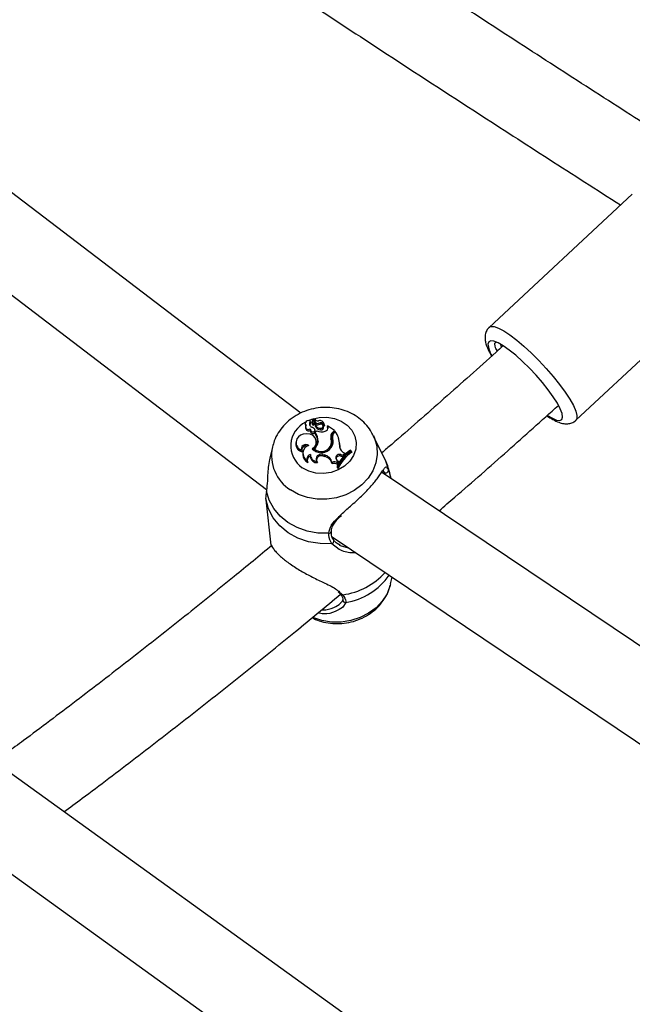
# Model space of a CAD drawing. Units: millimetres. Extents: x 0 to 42, y 0 to 29.8.
# Drawn here: x 33.7 to 34.3, y 22 to 23 of the extents above; entities that cross this region are included whole.
import ezdxf

# ---------------------------------------------------------------- set-up
doc = ezdxf.new("R2010")
doc.units = ezdxf.units.MM

msp = doc.modelspace()

# ---------------------------------------------------------------- linework, layer by layer
at = {"color": 7, "linetype": 'Continuous', "lineweight": 25}
for p, q in [((34.00973, 22.6196), (33.51724, 22.99477)), ((33.46316, 22.9354), (33.97616, 22.5446)), ((34.33605, 22.83524), (34.1953, 22.70407)), ((34.28052, 22.61262), (34.42127, 22.74379)), ((34.26323, 22.62686), (34.26388, 22.62672)), ((34.01937, 22.6114), (34.0198, 22.61009)), ((34.0227, 22.6131), (34.02234, 22.61436)), ((34.02311, 22.6102), (34.02234, 22.61434)), ((34.02271, 22.61307), (34.0227, 22.6131)), ((34.02348, 22.60892), (34.02271, 22.61307)), ((34.02323, 22.61373), (34.0232, 22.6131)), ((34.0232, 22.6131), (34.0232, 22.61308)), ((34.02374, 22.61016), (34.0232, 22.61308)), ((34.0238, 22.6115), (34.02326, 22.6144)), ((34.0238, 22.6115), (34.02374, 22.61016)), ((34.01421, 22.60984), (34.01415, 22.60854)), ((34.01453, 22.60613), (34.01446, 22.60483)), ((34.01904, 22.60423), (34.01899, 22.60259)), ((34.01986, 22.60208), (34.01982, 22.60068)), ((34.02098, 22.61127), (34.02091, 22.60997)), ((34.02098, 22.61067), (34.02091, 22.60935)), ((34.02166, 22.60957), (34.02168, 22.60812)), ((34.02412, 22.60216), (34.02376, 22.60342)), ((34.02547, 22.60221), (34.02392, 22.60056)), ((34.02422, 22.60807), (34.0241, 22.60698)), ((34.02762, 22.60992), (34.02786, 22.60845)), ((34.0292, 22.60473), (34.02934, 22.60324)), ((34.03206, 22.60611), (34.0317, 22.60737)), ((34.03308, 22.60818), (34.03272, 22.60943)), ((34.03285, 22.60856), (34.03288, 22.60838)), ((34.03636, 22.60452), (34.03614, 22.60613)), ((34.03624, 22.60726), (34.03618, 22.60687)), ((34.03642, 22.60587), (34.03624, 22.60726)), ((34.04295, 22.60271), (34.03624, 22.60726)), ((34.03642, 22.60587), (34.03636, 22.60452)), ((34.03642, 22.60427), (34.03636, 22.60452)), ((34.04124, 22.6009), (34.04295, 22.60271)), ((34.04295, 22.60271), (34.04341, 22.60144)), ((34.02392, 22.60056), (34.0238, 22.59926)), ((34.02522, 22.5922), (34.02486, 22.59345)), ((34.03999, 22.59296), (34.03962, 22.59422)), ((34.04091, 22.5965), (34.04085, 22.5952)), ((34.04101, 22.59515), (34.04095, 22.5938)), ((34.04124, 22.6009), (34.04156, 22.59948)), ((34.04156, 22.59948), (34.04341, 22.60144)), ((34.0427, 22.60052), (34.04376, 22.60165)), ((34.0473, 22.59372), (34.04694, 22.59498)), ((34.09234, 22.57488), (34.0812, 22.59777)), ((33.98185, 22.58622), (33.97947, 22.57563)), ((34.00498, 22.5909), (34.00492, 22.5896)), ((34.01075, 22.58311), (34.01142, 22.58144)), ((34.02305, 22.58453), (34.0229, 22.58324)), ((34.02677, 22.59167), (34.02675, 22.59122)), ((34.03897, 22.58731), (34.03933, 22.58594)), ((34.04782, 22.58883), (34.04819, 22.58752)), ((34.05947, 22.58256), (34.05864, 22.58312)), ((34.05947, 22.58256), (34.05996, 22.58127)), ((34.01176, 22.58031), (34.01169, 22.57901)), ((34.01618, 22.57297), (34.01688, 22.57117)), ((34.01936, 22.57813), (34.01929, 22.57683)), ((34.03157, 22.57902), (34.03319, 22.57855)), ((34.03157, 22.57902), (34.03164, 22.57753)), ((34.03164, 22.57753), (34.03327, 22.57707)), ((34.03319, 22.57855), (34.03327, 22.57707)), ((34.04526, 22.57355), (34.04661, 22.57234)), ((34.04909, 22.57893), (34.05123, 22.57839)), ((34.04909, 22.57893), (34.04917, 22.57745)), ((34.04917, 22.57745), (34.05145, 22.57687)), ((34.05123, 22.57839), (34.05302, 22.58019)), ((34.05123, 22.57839), (34.05145, 22.57687)), ((34.05131, 22.58136), (34.05302, 22.58019)), ((34.05145, 22.57687), (34.05348, 22.57892)), ((34.05302, 22.58019), (34.05348, 22.57892)), ((34.02573, 22.57256), (34.0263, 22.57109)), ((34.04063, 22.57123), (34.04062, 22.56965)), ((34.04561, 22.56749), (34.0455, 22.56612)), ((34.0455, 22.56612), (34.04667, 22.56533)), ((34.04561, 22.56749), (34.04642, 22.56694)), ((34.04572, 22.5708), (34.04661, 22.57234)), ((34.04572, 22.5708), (34.04594, 22.5692)), ((34.04594, 22.5692), (34.04703, 22.57108)), ((34.04642, 22.56694), (34.04667, 22.56533)), ((34.04661, 22.57234), (34.04703, 22.57108)), ((34.09606, 22.56383), (34.09855, 22.55561)), ((34.53832, 22.25962), (34.08938, 22.56156)), ((33.97524, 22.53523), (33.97528, 22.53484)), ((33.9753, 22.53439), (33.98048, 22.48987)), ((34.04084, 22.4978), (34.51164, 22.18115)), ((34.09819, 22.45161), (34.09968, 22.45822)), ((34.09819, 22.45161), (34.09793, 22.45051)), ((34.04675, 22.44388), (34.04895, 22.44158)), ((34.04878, 22.43263), (34.04931, 22.43338)), ((34.16719, 21.94608), (33.71809, 22.26974)), ((33.6669, 22.20802), (34.13914, 21.86768))]:
    msp.add_line(p, q, dxfattribs=at)
at = {"color": 8, "linetype": 'Continuous', "lineweight": 25}
for p, q in [((34.09212, 22.56128), (34.09097, 22.5631)), ((34.09274, 22.5593), (34.09212, 22.56128)), ((33.97528, 22.53484), (33.97532, 22.53439)), ((34.04771, 22.48538), (34.04029, 22.49121)), ((34.04871, 22.48956), (34.0566, 22.48719)), ((34.04807, 22.44356), (34.05133, 22.44095)), ((34.05403, 22.43347), (34.05105, 22.42881))]:
    msp.add_line(p, q, dxfattribs=at)
at = {"color": 8, "linetype": 'Continuous', "lineweight": 25, "flags": 128}
for points in [[(34.19531, 22.70409), (34.19692, 22.70489), (34.20011, 22.70479), (34.20438, 22.70335), (34.20961, 22.70062), (34.21566, 22.69667), (34.22235, 22.69162), (34.22948, 22.68562), (34.23686, 22.67883), (34.24427, 22.67145), (34.2515, 22.66369), (34.25833, 22.65578), (34.26458, 22.64794), (34.27006, 22.6404), (34.27461, 22.63338), (34.27811, 22.62708), (34.28045, 22.62168), (34.28157, 22.61733), (34.28143, 22.61416), (34.28051, 22.61262)], [(34.01741, 22.61228), (34.02072, 22.61362), (34.02804, 22.61537), (34.03557, 22.61564), (34.04291, 22.61443), (34.04966, 22.61179), (34.05546, 22.60787), (34.05999, 22.60287), (34.06301, 22.59707), (34.06436, 22.59079), (34.06397, 22.58435), (34.06185, 22.57811), (34.05812, 22.5724), (34.05298, 22.56753), (34.04672, 22.56377), (34.03965, 22.56131), (34.03218, 22.56029), (34.0247, 22.56076), (34.0176, 22.5627), (34.01129, 22.566), (34.01129, 22.566)], [(34.08125, 22.59766), (34.08238, 22.59511), (34.08458, 22.58719), (34.08503, 22.579), (34.08371, 22.57082), (34.08066, 22.56293), (34.07599, 22.55561), (34.06985, 22.54909), (34.06246, 22.54361), (34.05407, 22.53934), (34.04495, 22.53644), (34.03543, 22.53499), (34.02583, 22.53506), (34.01647, 22.53664), (34.00767, 22.53968), (33.99974, 22.54406)], [(34.09793, 22.45051), (34.09777, 22.44991), (34.09472, 22.44202), (34.09004, 22.43469), (34.08391, 22.42818), (34.07652, 22.42269), (34.06812, 22.41843), (34.05901, 22.41552), (34.04949, 22.41408), (34.03988, 22.41415), (34.03052, 22.41573), (34.02179, 22.41873)]]:
    msp.add_lwpolyline(points, dxfattribs=at)
at = {"color": 7, "linetype": 'Continuous', "lineweight": 25, "flags": 128}
for points in [[(34.25269, 22.61733), (34.25747, 22.61458), (34.26165, 22.6129), (34.26479, 22.61254), (34.26677, 22.61351), (34.26752, 22.61578), (34.26702, 22.61927), (34.26528, 22.62387), (34.26237, 22.62942), (34.25839, 22.63572), (34.25346, 22.64257), (34.24776, 22.64973), (34.24148, 22.65696), (34.23484, 22.66401), (34.22806, 22.67063), (34.22137, 22.67662), (34.215, 22.68175), (34.20916, 22.68586), (34.20407, 22.68881), (34.19988, 22.69049), (34.19674, 22.69085), (34.19477, 22.68988), (34.19401, 22.68761), (34.19401, 22.68761)], [(34.01937, 22.6114), (34.01843, 22.61204), (34.01726, 22.61228), (34.01605, 22.61209), (34.01503, 22.61148), (34.01438, 22.61057), (34.01422, 22.60953), (34.01458, 22.60855), (34.01539, 22.60779)], [(34.01539, 22.60779), (34.01478, 22.60703), (34.01453, 22.60615), (34.01467, 22.60526), (34.01519, 22.60449), (34.01602, 22.60394), (34.01703, 22.60371), (34.01808, 22.60381), (34.01904, 22.60423)], [(34.01986, 22.60208), (34.02036, 22.60154), (34.02108, 22.60121), (34.02191, 22.60116), (34.0227, 22.60138), (34.02335, 22.60185), (34.02373, 22.60249), (34.0238, 22.6032), (34.02354, 22.60386)], [(34.02091, 22.60997), (34.0209, 22.60985), (34.02091, 22.60935)], [(34.03322, 22.60717), (34.03311, 22.60808), (34.03308, 22.60818)], [(34.02111, 22.58467), (34.0235, 22.58686), (34.02488, 22.58959), (34.02506, 22.59253), (34.02402, 22.5953), (34.0219, 22.59755), (34.01897, 22.59898), (34.01559, 22.59943), (34.0122, 22.59882)], [(34.04085, 22.5952), (34.04085, 22.59452), (34.04095, 22.5938)], [(34.01775, 22.58797), (34.01643, 22.58862), (34.01491, 22.58883), (34.01338, 22.58859), (34.01202, 22.58793), (34.01097, 22.58692), (34.01038, 22.58568), (34.0103, 22.58436), (34.01075, 22.58311)], [(34.0229, 22.58324), (34.02471, 22.58182), (34.02492, 22.5817)], [(34.03744, 22.5833), (34.03812, 22.58403), (34.03933, 22.58594)], [(34.03157, 22.57902), (34.03005, 22.57923), (34.02852, 22.57903), (34.02712, 22.57844), (34.02598, 22.57751), (34.02523, 22.57634), (34.02492, 22.57504), (34.02509, 22.57374), (34.02573, 22.57256)], [(34.03164, 22.57753), (34.03015, 22.57774), (34.02863, 22.57752), (34.02727, 22.57691), (34.02618, 22.57595), (34.0255, 22.57477), (34.02528, 22.57347), (34.0253, 22.57324)], [(34.04909, 22.57893), (34.04785, 22.57909), (34.04661, 22.57887), (34.04551, 22.57832), (34.04467, 22.57749), (34.0442, 22.57648), (34.04414, 22.57541), (34.04451, 22.57439), (34.04526, 22.57355)], [(34.09234, 22.57488), (34.09333, 22.57271), (34.09606, 22.56383)], [(34.04029, 22.49121), (34.02872, 22.49125), (34.01743, 22.49312), (34.00681, 22.49676), (33.99724, 22.50204), (33.98905, 22.50878), (33.98251, 22.51675), (33.97786, 22.52567), (33.97524, 22.53523)], [(34.03729, 22.50143), (34.02648, 22.50172), (34.01596, 22.50365), (34.00609, 22.50715), (33.99716, 22.51212), (33.98946, 22.5184), (33.98325, 22.52579), (33.9787, 22.53406), (33.97597, 22.54293)], [(34.05112, 22.43606), (34.05111, 22.436), (34.05111, 22.43596)]]:
    msp.add_lwpolyline(points, dxfattribs=at)
at = {"color": 7, "linetype": 'Continuous', "lineweight": 25}
for centre, radius, start, end in [((34.22065, 22.69038), 0.02678, 185.93655, 211.20255), ((34.02182, 22.609), 0.00343, 135.7259, 249.37585), ((34.0265, 22.61097), 0.00553, 141.76111, 183.08254), ((34.02224, 22.61432), 0.000109, 12.89375, 135.16077), ((34.02332, 22.61439), 0.000061, 30.35043, 164.41175), ((34.02665, 22.61544), 0.00343, 197.31703, 279.40561), ((34.02634, 22.61225), 0.00265, 196.42716, 298.69877), ((34.02863, 22.60804), 0.00425, 6.93481, 109.42375), ((34.01646, 22.60843), 0.00231, 177.34431, 221.17721), ((34.01741, 22.60509), 0.00296, 184.96579, 302.35759), ((34.02208, 22.60766), 0.00334, 133.27855, 183.04118), ((34.02252, 22.60299), 0.00355, 186.45811, 220.59407), ((34.0224, 22.60428), 0.00336, 180.93262, 220.9288), ((34.02181, 22.60189), 0.00233, 211.29094, 6.84744), ((34.01801, 22.59867), 0.00759, 43.18201, 69.94251), ((34.02256, 22.60951), 0.00165, 185.71806, 237.87911), ((34.02245, 22.61082), 0.00148, 185.7712, 237.91458), ((34.0222, 22.61031), 0.000917, 234.27388, 352.95391), ((34.02235, 22.60904), 0.00114, 234.226, 353.84256), ((34.02629, 22.61079), 0.00263, 193.75489, 270.32871), ((34.02907, 22.6084), 0.00517, 196.01929, 272.95026), ((34.02481, 22.61931), 0.01125, 267.00186, 290.9515), ((34.02896, 22.60975), 0.00503, 199.48464, 272.65515), ((34.03009, 22.61303), 0.01176, 246.88237, 289.1896), ((34.02933, 22.6058), 0.00447, 38.08957, 112.57986), ((34.02956, 22.60681), 0.00212, 260.12533, 110.08962), ((34.02968, 22.60564), 0.00243, 261.9014, 11.11889), ((34.02973, 22.60492), 0.0038, 34.65059, 77.56707), ((34.03301, 22.60723), 0.000216, 225.50469, 343.35224), ((34.03321, 22.60513), 0.00329, 283.14565, 12.88051), ((34.0132, 22.59081), 0.00808, 97.0777, 252.34101), ((34.01758, 22.5902), 0.0079, 304.12102, 14.67847), ((34.01354, 22.59099), 0.01318, 358.94296, 38.9032), ((34.01347, 22.59231), 0.01332, 357.26102, 38.32292), ((34.03045, 22.59159), 0.00954, 333.31545, 17.82394), ((34.04593, 22.59622), 0.00662, 135.04723, 194.94803), ((34.03065, 22.5903), 0.00971, 333.33968, 15.92834), ((34.04614, 22.59492), 0.00647, 135.08345, 192.78685), ((34.03231, 22.59165), 0.00937, 322.97581, 21.91692), ((34.04707, 22.59619), 0.00615, 135.24387, 189.71154), ((34.03276, 22.59038), 0.00887, 1.2814, 22.63803), ((34.02513, 22.58869), 0.0227, 0.34545, 34.80372), ((34.02578, 22.58747), 0.02241, 0.13569, 16.20525), ((34.01323, 22.58955), 0.00832, 179.67082, 257.40831), ((34.0149, 22.58316), 0.00426, 71.93945, 178.34152), ((34.01997, 22.58016), 0.00813, 105.83225, 242.23099), ((34.02995, 22.59232), 0.01169, 220.83517, 327.33615), ((34.01763, 22.59189), 0.00915, 306.34168, 358.59982), ((34.02993, 22.59211), 0.01024, 227.75995, 332.04793), ((34.08065, 22.55152), 0.03852, 124.85717, 155.49914), ((34.08179, 22.55067), 0.03893, 124.98399, 155.29507), ((34.05539, 22.58781), 0.00763, 172.32855, 237.72042), ((34.05516, 22.58645), 0.00705, 171.2102, 190.91177), ((34.01991, 22.57882), 0.00822, 178.6604, 248.41689), ((34.02023, 22.57461), 0.00437, 100.18451, 202.07641), ((34.02052, 22.57315), 0.00434, 105.75253, 182.32444), ((34.02531, 22.57703), 0.00602, 181.90221, 279.4886), ((34.02506, 22.57817), 0.00565, 172.47449, 276.76396), ((34.03079, 22.56866), 0.01017, 14.62048, 76.31064), ((34.03094, 22.56741), 0.00994, 13.01712, 76.41918), ((34.04797, 22.57415), 0.00351, 70.08431, 175.33461), ((34.08196, 22.5494), 0.03872, 124.61588, 155.71183), ((34.0429, 22.56496), 0.00522, 54.35352, 115.95108), ((34.04276, 22.56618), 0.00549, 57.38131, 112.85568), ((34.09347, 22.56351), 0.0026, 238.73027, 7.10626)]:
    msp.add_arc(centre, radius, start, end, dxfattribs=at)
at = {"color": 8, "linetype": 'Continuous', "lineweight": 25}
for centre, radius, start, end in [((34.0259, 22.58745), 0.02595, 116.15461, 235.72734), ((34.02113, 22.57801), 0.04013, 167.85689, 237.78329), ((34.03762, 22.50358), 0.00217, 261.42185, 352.02171), ((34.03989, 22.49373), 0.00256, 279.07664, 21.71648), ((34.04248, 22.5076), 0.06723, 277.56091, 318.34002), ((34.04409, 22.49695), 0.06425, 278.89814, 325.08446), ((34.05059, 22.4429), 0.00209, 218.83351, 290.68043), ((34.05358, 22.4359), 0.00247, 178.76898, 280.48648)]:
    msp.add_arc(centre, radius, start, end, dxfattribs=at)
at = {"color": 7, "linetype": 'Continuous', "lineweight": 25}
for points, knots in [([(34.3958, 22.87396), (34.37536, 22.88699), (34.33171, 22.91483), (34.26439, 22.95813), (34.19397, 23.0037), (34.12322, 23.0498), (34.05219, 23.09638), (33.98087, 23.14346), (33.92279, 23.18199), (33.88842, 23.20499), (33.87798, 23.21197)], [0, 0, 0, 0, 0.120259, 0.256933, 0.39361, 0.530292, 0.666977, 0.803666, 0.940357, 1, 1, 1, 1]), ([(33.81667, 23.15672), (33.83205, 23.14643), (33.87144, 23.12008), (33.93458, 23.07816), (34.00612, 23.03093), (34.07737, 22.98419), (34.14835, 22.93794), (34.219, 22.89221), (34.27776, 22.85439), (34.31281, 22.83202), (34.32456, 22.82453)], [0, 0, 0, 0, 0.089666, 0.229623, 0.369583, 0.509546, 0.649513, 0.789482, 0.929456, 1, 1, 1, 1]), ([(34.19547, 22.70399), (34.19495, 22.70356), (34.19333, 22.70223), (34.19171, 22.69878), (34.19101, 22.69486), (34.19129, 22.69082), (34.19242, 22.68636), (34.19445, 22.68134), (34.19667, 22.67742), (34.19764, 22.6757)], [0, 0, 0, 0, 0.056843, 0.179677, 0.321192, 0.441147, 0.608548, 0.827494, 1, 1, 1, 1]), ([(34.20318, 22.68065), (34.20261, 22.68183), (34.20064, 22.68589), (34.20044, 22.68897), (34.20198, 22.68936), (34.20226, 22.68943)], [0, 0, 0, 0, 0.251507, 0.867138, 1, 1, 1, 1]), ([(34.20884, 22.68579), (34.20659, 22.68375), (34.1873, 22.6662), (34.15078, 22.63389), (34.11325, 22.60087), (34.0928, 22.58339), (34.08955, 22.58061)], [0, 0, 0, 0, 0.05673, 0.487735, 0.918712, 1, 1, 1, 1]), ([(34.20748, 22.68456), (34.2071, 22.68548), (34.20667, 22.68652), (34.20666, 22.6872), (34.20666, 22.68728)], [0, 0, 0, 0, 0.880954, 1, 1, 1, 1]), ([(34.08111, 22.59757), (34.08029, 22.59927), (34.07826, 22.60346), (34.07347, 22.6093), (34.06716, 22.61498), (34.05978, 22.61954), (34.0516, 22.6229), (34.04282, 22.62492), (34.03369, 22.62553), (34.0245, 22.62469), (34.01552, 22.6224), (34.00703, 22.6187), (33.99934, 22.61368), (33.99267, 22.60748), (33.98735, 22.6003), (33.98369, 22.59321), (33.98255, 22.58842), (33.98208, 22.58646)], [0, 0, 0, 0, 0.045485, 0.112245, 0.179485, 0.247423, 0.316127, 0.385546, 0.455564, 0.526059, 0.596935, 0.668077, 0.739349, 0.810531, 0.881324, 0.951412, 1, 1, 1, 1]), ([(34.14587, 22.52356), (34.15109, 22.52804), (34.1737, 22.54744), (34.21293, 22.58194), (34.24684, 22.61237), (34.26346, 22.62729)], [0, 0, 0, 0, 0.132546, 0.574612, 1, 1, 1, 1]), ([(34.02234, 22.61434), (34.02235, 22.61431), (34.0224, 22.61414), (34.02252, 22.61371), (34.02264, 22.61332), (34.02271, 22.61307)], [0, 0, 0, 0, 0.078948, 0.394739, 1, 1, 1, 1]), ([(34.02326, 22.6144), (34.02326, 22.61438), (34.02326, 22.61429), (34.02324, 22.6139), (34.02322, 22.61348), (34.0232, 22.61313), (34.0232, 22.61308)], [0, 0, 0, 0, 0.042676, 0.21338, 0.896197, 1, 1, 1, 1]), ([(34.02338, 22.61442), (34.02338, 22.6144), (34.0234, 22.61433), (34.02342, 22.61426), (34.02344, 22.61421)], [0, 0, 0, 0, 0.258089, 1, 1, 1, 1]), ([(34.25208, 22.61712), (34.25408, 22.61581), (34.2582, 22.61313), (34.2635, 22.61063), (34.26817, 22.60928), (34.27246, 22.609), (34.27643, 22.60992), (34.27934, 22.61128), (34.28032, 22.61252), (34.28044, 22.61267)], [0, 0, 0, 0, 0.207974, 0.428966, 0.607833, 0.740855, 0.864255, 0.984229, 1, 1, 1, 1]), ([(34.02311, 22.6102), (34.02319, 22.60992), (34.02331, 22.6095), (34.02344, 22.60907), (34.02348, 22.60892)], [0, 0, 0, 0, 0.647928, 1, 1, 1, 1]), ([(34.03288, 22.60838), (34.03288, 22.60838), (34.03288, 22.60837), (34.03288, 22.60834), (34.03288, 22.60823), (34.03288, 22.6078), (34.03287, 22.6074), (34.03286, 22.60708)], [0, 0, 0, 0, 0.002967, 0.014837, 0.062317, 0.252231, 1, 1, 1, 1]), ([(34.03288, 22.60838), (34.03288, 22.60838), (34.03288, 22.60837), (34.03289, 22.60835), (34.03292, 22.60824), (34.03303, 22.60784), (34.03313, 22.60747), (34.03322, 22.60717)], [0, 0, 0, 0, 0.002967, 0.014837, 0.062318, 0.252237, 1, 1, 1, 1]), ([(34.03618, 22.60687), (34.03618, 22.60685), (34.03617, 22.60673), (34.03616, 22.60655), (34.03615, 22.60632), (34.03615, 22.60619), (34.03614, 22.60613)], [0, 0, 0, 0, 0.073447, 0.5, 0.75, 1, 1, 1, 1]), ([(33.9796, 22.57559), (33.97944, 22.57506), (33.97772, 22.56954), (33.97725, 22.55965), (33.9767, 22.54892), (33.97617, 22.54456), (33.97597, 22.54293)], [0, 0, 0, 0, 0.045549, 0.471206, 0.803447, 1, 1, 1, 1]), ([(34.09847, 22.5556), (34.09801, 22.55799), (34.09687, 22.56382), (34.09466, 22.57038), (34.09254, 22.57425), (34.0921, 22.57504)], [0, 0, 0, 0, 0.356397, 0.867939, 1, 1, 1, 1]), ([(34.04884, 22.51921), (34.05166, 22.52178), (34.05778, 22.52737), (34.0685, 22.53681), (34.0782, 22.54675), (34.08532, 22.55542), (34.0897, 22.56212), (34.09117, 22.56409), (34.09185, 22.56498)], [0, 0, 0, 0, 0.155654, 0.338342, 0.523007, 0.687925, 0.857869, 1, 1, 1, 1]), ([(34.09139, 22.56339), (34.09148, 22.5635), (34.09171, 22.56377), (34.09162, 22.5637), (34.09157, 22.56366)], [0, 0, 0, 0, 0.386668, 1, 1, 1, 1]), ([(33.97597, 22.54293), (33.9756, 22.54029), (33.97515, 22.53711), (33.97523, 22.5355), (33.97524, 22.53523)], [0, 0, 0, 0, 0.832274, 1, 1, 1, 1]), ([(34.03992, 22.50325), (34.03997, 22.50425), (34.04008, 22.50661), (34.04214, 22.51051), (34.04543, 22.51476), (34.04834, 22.51764), (34.04975, 22.51904)], [0, 0, 0, 0, 0.1978403, 0.4652454, 0.7406202, 1, 1, 1, 1]), ([(34.04029, 22.49121), (34.03894, 22.4938), (34.0373, 22.49692), (34.03729, 22.50078), (34.03729, 22.50143)], [0, 0, 0, 0, 0.832421, 1, 1, 1, 1]), ([(34.04224, 22.4948), (34.04211, 22.49496), (34.04106, 22.49631), (34.03996, 22.49902), (34.03988, 22.50202), (34.03984, 22.50329)], [0, 0, 0, 0, 0.075885, 0.60889, 1, 1, 1, 1]), ([(33.98157, 22.48956), (33.96911, 22.47929), (33.93939, 22.45478), (33.89234, 22.41704), (33.84048, 22.37619), (33.78862, 22.33634), (33.74871, 22.30617), (33.72613, 22.2896), (33.7208, 22.2857)], [0, 0, 0, 0, 0.143569, 0.342368, 0.541147, 0.739906, 0.938642, 1, 1, 1, 1]), ([(33.98057, 22.48977), (33.98059, 22.48975), (33.98069, 22.48965), (33.98205, 22.48708), (33.98543, 22.48298), (33.99014, 22.47825), (33.9977, 22.47214), (34.00829, 22.46526), (34.02013, 22.45885), (34.03245, 22.45275), (34.04286, 22.44814), (34.04678, 22.4447), (34.04807, 22.44356)], [0, 0, 0, 0, 0.033875, 0.168504, 0.247902, 0.330217, 0.444046, 0.558315, 0.667792, 0.787821, 0.929978, 1, 1, 1, 1]), ([(34.04866, 22.48979), (34.04795, 22.4901), (34.04575, 22.49108), (34.04352, 22.49295), (34.04264, 22.49436), (34.04238, 22.49478)], [0, 0, 0, 0, 0.247096, 0.772862, 1, 1, 1, 1]), ([(34.04661, 22.49124), (34.04715, 22.49056), (34.04771, 22.48986), (34.04869, 22.48957), (34.04871, 22.48956)], [0, 0, 0, 0, 0.9773255, 1, 1, 1, 1]), ([(34.06359, 22.48249), (34.06227, 22.48233), (34.05648, 22.48163), (34.05153, 22.48375), (34.04771, 22.48538)], [0, 0, 0, 0, 0.22967, 1, 1, 1, 1]), ([(34.02091, 22.41833), (34.02323, 22.41726), (34.02825, 22.41494), (34.03669, 22.41302), (34.04578, 22.41229), (34.05499, 22.41305), (34.06399, 22.41526), (34.07251, 22.41887), (34.08026, 22.42382), (34.087, 22.42994), (34.0924, 22.43707), (34.09609, 22.44398), (34.09725, 22.44861), (34.09771, 22.45041)], [0, 0, 0, 0, 0.081023, 0.174768, 0.269335, 0.364556, 0.460299, 0.556413, 0.652715, 0.748919, 0.844622, 0.939398, 1, 1, 1, 1]), ([(33.77667, 22.22752), (33.78261, 22.23189), (33.80605, 22.24916), (33.84704, 22.28028), (33.8996, 22.32085), (33.95214, 22.36239), (34.00195, 22.40254), (34.03421, 22.42925), (34.049, 22.4415)], [0, 0, 0, 0, 0.065401, 0.258262, 0.451101, 0.643919, 0.836717, 1, 1, 1, 1]), ([(34.04894, 22.44159), (34.04908, 22.44141), (34.05008, 22.44012), (34.05106, 22.43801), (34.05109, 22.4367), (34.05111, 22.43606)], [0, 0, 0, 0, 0.076439, 0.542404, 1, 1, 1, 1]), ([(34.05133, 22.44095), (34.05265, 22.43875), (34.05423, 22.43611), (34.05406, 22.43385), (34.05403, 22.43347)], [0, 0, 0, 0, 0.832421, 1, 1, 1, 1]), ([(34.05105, 22.42881), (34.05103, 22.42876), (34.05098, 22.42866), (34.0489, 22.427), (34.04361, 22.42388), (34.03469, 22.42137), (34.02851, 22.42262), (34.02659, 22.42302)], [0, 0, 0, 0, 0.011252, 0.019903, 0.373376, 0.805506, 1, 1, 1, 1]), ([(34.05102, 22.43597), (34.05099, 22.43575), (34.05093, 22.43514), (34.05014, 22.43374), (34.04898, 22.43286), (34.04881, 22.43274)], [0, 0, 0, 0, 0.323999, 0.902196, 1, 1, 1, 1]), ([(34.53106, 22.11608), (34.52431, 22.10982), (34.50124, 22.08842), (34.46159, 22.05291), (34.41214, 22.00956), (34.36249, 21.96725), (34.31265, 21.92608), (34.27878, 21.89857), (34.26151, 21.88508), (34.26094, 21.88463)], [0, 0, 0, 0, 0.07595, 0.259531, 0.443097, 0.626646, 0.810179, 0.993694, 1, 1, 1, 1]), ([(34.33494, 21.84137), (34.3498, 21.85337), (34.3816, 21.87904), (34.43011, 21.91967), (34.48049, 21.96293), (34.53063, 22.0073), (34.56845, 22.04141), (34.58946, 22.06104), (34.59394, 22.06523)], [0, 0, 0, 0, 0.170513, 0.364753, 0.558977, 0.753184, 0.947375, 1, 1, 1, 1])]:
    msp.add_open_spline(points, degree=3, knots=knots, dxfattribs=at)
at = {"color": 8, "linetype": 'Continuous', "lineweight": 25}
for points, knots in [([(34.09185, 22.56498), (34.09215, 22.56543), (34.09331, 22.56714), (34.09423, 22.56683), (34.09556, 22.56465), (34.09606, 22.56383)], [0, 0, 0, 0, 0.180859, 0.695524, 1, 1, 1, 1]), ([(34.03729, 22.50143), (34.03784, 22.50415), (34.03841, 22.50693), (34.04181, 22.51219), (34.04453, 22.51535), (34.04816, 22.5186), (34.04884, 22.51921)], [0, 0, 0, 0, 0.43688, 0.447855, 0.896253, 1, 1, 1, 1]), ([(34.03062, 22.42634), (34.031, 22.42628), (34.03531, 22.42563), (34.04172, 22.42824), (34.04766, 22.43104), (34.04877, 22.43261), (34.04878, 22.43263)], [0, 0, 0, 0, 0.050679, 0.56823, 0.996468, 1, 1, 1, 1])]:
    msp.add_open_spline(points, degree=3, knots=knots, dxfattribs=at)

doc.saveas('drawing.dxf')
